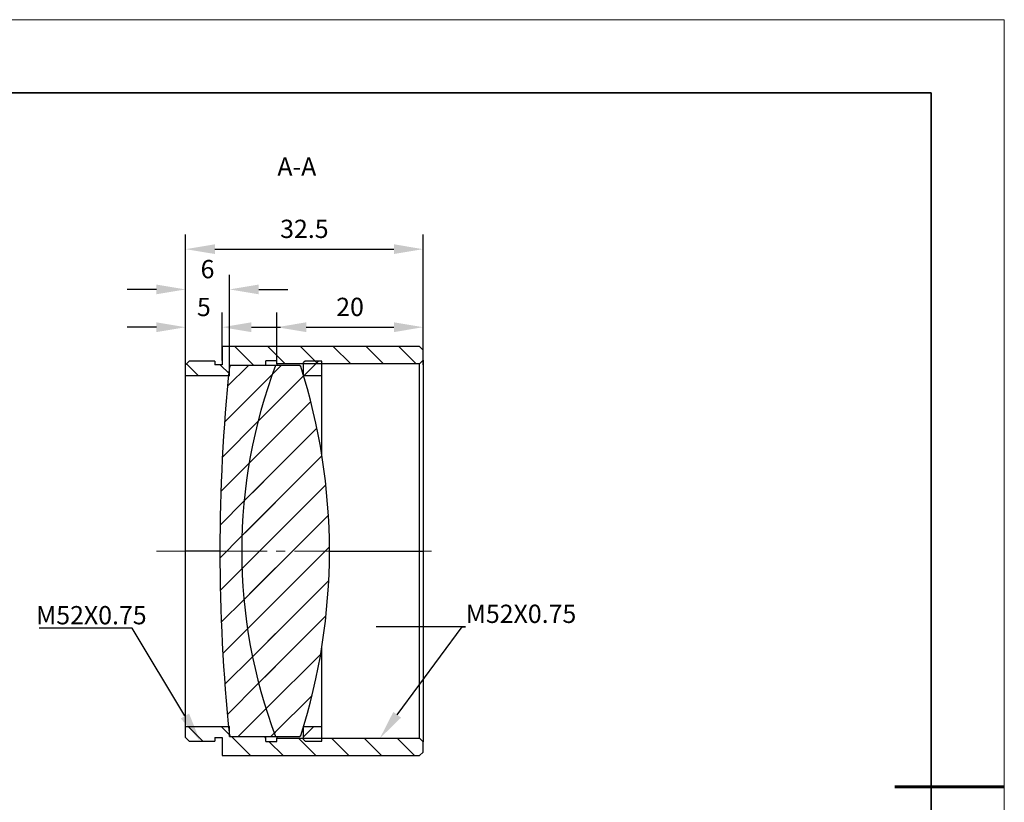
# Model space of a CAD drawing. Units: millimetres. Extents: x 114 to 411, y 59 to 269.
# Drawn here: x 276 to 411, y 162 to 269 of the extents above; entities that cross this region are included whole.
import ezdxf
from ezdxf import colors
from ezdxf.entities.mleader import LeaderData, LeaderLine
from ezdxf.math import Vec2, Vec3

# ---------------------------------------------------------------- set-up
doc = ezdxf.new("R2010")
doc.units = ezdxf.units.MM
doc.header["$LTSCALE"] = 10
doc.header["$PDMODE"] = 34
doc.linetypes.add('CENTER', pattern=[2, 1.25, -0.25, 0.25, -0.25])
doc.linetypes.add('CENTER2', pattern=[1.125, 0.75, -0.125, 0.125, -0.125])
for name, color, linetype, lineweight in [('3中心线层', 1, 'CENTER', 9), ('7标注层', 4, 'Continuous', 5), ('粗实线层', 7, 'Continuous', 35), ('细实线层', 7, 'Continuous', 18)]:
    doc.layers.add(name, color=color, linetype=linetype, lineweight=lineweight)
for name, color, linetype in [('5剖面线层', 2, 'Continuous'), ('6文字层', 3, 'Continuous'), ('图框', 7, 'Continuous')]:
    doc.layers.add(name, color=color, linetype=linetype)
doc.styles.add('TH-GBD2M', font='calibri.ttf', dxfattribs={"width": 0.8, "height": 2.5})
doc.dimstyles.new('TH-GBD2M', dxfattribs={"dimtxt": 2.5, "dimasz": 4, "dimexe": 2, "dimexo": 0, "dimgap": 1.5, "dimtad": 1, "dimtoh": 1, "dimdec": 4, "dimzin": 9, "dimdsep": 46, "dimtxsty": 'TH-GBD2M', "dimcen": 0, "dimclrt": 3, "dimadec": 0, "dimazin": 3, "dimtfac": 1, "dimtdec": 4, "dimtofl": 0, "dimtmove": 0, "dimatfit": 3, "dimfxl": 1, "dimtolj": 1, "dimtzin": 0, "dimarcsym": 0})
pattern_1 = [(45, (140.4183, 45.805), (-2.245064, 2.245064), [])]

# ---------------------------------------------------------------- blocks, each defined once
blk = doc.blocks.new('*X96')
at = {"layer": '粗实线层'}
for p, q in [((138.5, 95), (-138.5, 95)), ((138.5, -95), (138.5, 95))]:
    blk.add_line(p, q, dxfattribs=at)
at = {"layer": '粗实线层', "lineweight": 60}
blk.add_line((148.5, 0), (133.5, 0), dxfattribs=at)
at = {"layer": '细实线层'}
for p, q in [((148.5, 105), (-148.5, 105)), ((148.5, -105), (148.5, 105))]:
    blk.add_line(p, q, dxfattribs=at)
blk = doc.blocks.new('*U105')
at = {"layer": '3中心线层', "color": 0, "linetype": 'CENTER2', "transparency": 16777216}
blk.add_line((17.25, 0), (-20.36, 0), dxfattribs=at)
blk = doc.blocks.new('*D110')
at = {"layer": '7标注层', "color": 0, "lineweight": -2, "transparency": 16777216}
for p, q in [((298.77, 221.08), (298.77, 228.96)), ((303.77, 222.42), (303.77, 228.96)), ((294.77, 226.96), (290.77, 226.96)), ((307.77, 226.96), (311.77, 226.96))]:
    blk.add_line(p, q, dxfattribs=at)
at = {"layer": '7标注层', "color": 0, "transparency": 16777216}
for points in [[(294.77, 227.63), (294.77, 226.29), (298.77, 226.96)], [(307.77, 227.63), (307.77, 226.29), (303.77, 226.96)]]:
    blk.add_solid(points, dxfattribs=at)
at = {"layer": 'Defpoints', "color": 0, "transparency": 16777216}
for p in [(303.77, 226.96), (303.77, 222.42), (298.77, 221.08)]:
    blk.add_point(p, dxfattribs=at)
at = {"layer": '7标注层', "color": 3, "transparency": 16777216, "insert": (301.27, 229.73), "char_height": 2.5, "attachment_point": 5, "style": 'TH-GBD2M'}
blk.add_mtext('\\A1;5', dxfattribs=at)
blk = doc.blocks.new('*D111')
at = {"layer": '7标注层', "color": 0, "lineweight": -2, "transparency": 16777216}
for p, q in [((298.77, 218.8), (298.77, 234.13)), ((304.77, 221.03), (304.77, 234.13)), ((294.77, 232.13), (290.77, 232.13)), ((308.77, 232.13), (312.77, 232.13))]:
    blk.add_line(p, q, dxfattribs=at)
at = {"layer": '7标注层', "color": 0, "transparency": 16777216}
for points in [[(294.77, 232.8), (294.77, 231.47), (298.77, 232.13)], [(308.77, 232.8), (308.77, 231.47), (304.77, 232.13)]]:
    blk.add_solid(points, dxfattribs=at)
at = {"layer": 'Defpoints', "color": 0, "transparency": 16777216}
for p in [(298.77, 232.13), (304.77, 221.03), (298.77, 218.8)]:
    blk.add_point(p, dxfattribs=at)
at = {"layer": '7标注层', "color": 3, "transparency": 16777216, "insert": (301.77, 234.91), "char_height": 2.5, "attachment_point": 5, "style": 'TH-GBD2M'}
blk.add_mtext('\\A1;6', dxfattribs=at)
blk = doc.blocks.new('*D112')
at = {"layer": '7标注层', "color": 0, "lineweight": -2, "transparency": 16777216}
for p, q in [((298.77, 220.33), (298.77, 239.64)), ((331.27, 222.45), (331.27, 239.64)), ((302.77, 237.64), (327.27, 237.64))]:
    blk.add_line(p, q, dxfattribs=at)
at = {"layer": '7标注层', "color": 0, "transparency": 16777216}
for points in [[(302.77, 238.31), (302.77, 236.98), (298.77, 237.64)], [(327.27, 238.31), (327.27, 236.98), (331.27, 237.64)]]:
    blk.add_solid(points, dxfattribs=at)
at = {"layer": 'Defpoints', "color": 0, "transparency": 16777216}
for p in [(331.27, 237.64), (331.27, 222.45), (298.77, 220.33)]:
    blk.add_point(p, dxfattribs=at)
at = {"layer": '7标注层', "color": 3, "transparency": 16777216, "insert": (315.02, 240.42), "char_height": 2.5, "attachment_point": 5, "style": 'TH-GBD2M'}
blk.add_mtext('\\A1;32.5', dxfattribs=at)
blk = doc.blocks.new('*D113')
at = {"layer": '7标注层', "color": 0, "lineweight": -2, "transparency": 16777216}
for p, q in [((311.27, 222.17), (311.27, 228.96)), ((331.27, 221.83), (331.27, 228.96)), ((315.27, 226.96), (327.27, 226.96))]:
    blk.add_line(p, q, dxfattribs=at)
at = {"layer": '7标注层', "color": 0, "transparency": 16777216}
for points in [[(315.27, 227.63), (315.27, 226.29), (311.27, 226.96)], [(327.27, 227.63), (327.27, 226.29), (331.27, 226.96)]]:
    blk.add_solid(points, dxfattribs=at)
at = {"layer": 'Defpoints', "color": 0, "transparency": 16777216}
for p in [(331.27, 226.96), (311.27, 222.17), (331.27, 221.83)]:
    blk.add_point(p, dxfattribs=at)
at = {"layer": '7标注层', "color": 3, "transparency": 16777216, "insert": (321.27, 229.74), "char_height": 2.5, "attachment_point": 5, "style": 'TH-GBD2M'}
blk.add_mtext('\\A1;20', dxfattribs=at)

msp = doc.modelspace()

# ---------------------------------------------------------------- hatches: boundary and pattern name
at = {"layer": '5剖面线层', "linetype": 'Continuous', "lineweight": 18}
h = msp.add_hatch(dxfattribs=at)
h.set_pattern_fill('ANSI31', color=256, angle=90, style=0)
h.paths.add_polyline_path([(298.76508, 220.32854), (304.76508, 220.32854), (304.76508, 221.72854), (309.76508, 221.72854), (309.76508, 222.37854), (311.26508, 222.37854), (311.26508, 221.95354), (330.76508, 221.95354), (331.26508, 222.45354), (331.26508, 223.82854), (330.76508, 224.32854), (303.76508, 224.32854), (303.76508, 221.82854), (302.76508, 221.82854), (302.76508, 222.32854), (299.26508, 222.32854), (298.76508, 221.82854)], flags=0)
h = msp.add_hatch(dxfattribs=at)
h.set_pattern_fill('ANSI31', color=256, style=0)
h.set_pattern_definition(pattern_1)
edge = h.paths.add_edge_path(flags=0)
edge.add_arc((551.15555, 196.1124), 247.7, 174.1058215, 179.9500047)
edge.add_arc((551.15555, 196.54468), 247.7, 180.0499953, 185.8941785)
edge.add_line((304.76508, 171.108), (304.96402, 170.92854))
edge.add_line((304.96402, 170.92854), (311.07787, 170.92854))
edge.add_arc((378.55565, 196.32854), 72.1, 180, 200.6273533, ccw=False)
edge.add_arc((378.55565, 196.32854), 72.1, 159.3726467, 180, ccw=False)
edge.add_line((311.07787, 221.72854), (304.96402, 221.72854))
edge.add_line((304.96402, 221.72854), (304.76508, 221.54908))
h = msp.add_hatch(dxfattribs=at)
h.set_pattern_fill('ANSI31', color=256, style=0)
h.set_pattern_definition(pattern_1)
edge = h.paths.add_edge_path(flags=0)
edge.add_line((314.33763, 170.92854), (314.52819, 171.06782))
edge.add_arc((235.25565, 196.32854), 83.2, 342.3251742, 360)
edge.add_arc((235.25565, 196.32854), 83.2, 0, 17.6748258)
edge.add_line((314.52819, 221.58926), (314.33763, 221.72854))
edge.add_line((314.33763, 221.72854), (311.07787, 221.72854))
edge.add_arc((378.55565, 196.32854), 72.1, 159.3726467, 180)
edge.add_arc((378.55565, 196.32854), 72.1, 180, 200.6273533)
edge.add_line((311.07787, 170.92854), (314.33763, 170.92854))
h = msp.add_hatch(dxfattribs=at)
h.set_pattern_fill('ANSI31', color=256, angle=90, style=0)
h.paths.add_polyline_path([(309.76508, 170.92854), (304.76508, 170.92854), (304.76508, 172.32854), (298.76508, 172.32854), (298.76508, 170.82854), (299.26508, 170.32854), (302.76508, 170.32854), (302.76508, 170.82854), (303.76508, 170.82854), (303.76508, 168.32854), (330.76508, 168.32854), (331.26508, 168.82854), (331.26508, 170.20354), (330.76508, 170.70354), (311.26508, 170.70354), (311.26508, 170.27854), (309.76508, 170.27854)], flags=0)
at = {"layer": '图框', "linetype": 'Continuous', "lineweight": 18}
h = msp.add_hatch(dxfattribs=at)
h.set_pattern_fill('ANSI31', color=256, style=0)
h.set_pattern_definition(pattern_1)
h.paths.add_polyline_path([(317.41894, 222.32854), (315.11894, 222.32854), (314.91894, 222.12854), (314.91894, 220.32854), (317.41894, 220.32854)], flags=0)
h = msp.add_hatch(dxfattribs=at)
h.set_pattern_fill('ANSI31', color=256, style=0)
h.set_pattern_definition(pattern_1)
h.paths.add_polyline_path([(317.41894, 172.32854), (314.91894, 172.32854), (314.91894, 170.52854), (315.11894, 170.32854), (317.41894, 170.32854)], flags=0)

# ---------------------------------------------------------------- linework, layer by layer
at = {"color": 7, "linetype": 'Continuous', "lineweight": 25}
for p, q in [((303.76508, 224.32854), (303.76508, 221.82854)), ((330.76508, 224.32854), (303.76508, 224.32854)), ((331.26508, 223.82854), (330.76508, 224.32854)), ((331.26508, 222.45354), (331.26508, 223.82854)), ((299.26508, 222.32854), (298.76508, 221.82854)), ((302.76508, 222.32854), (299.26508, 222.32854)), ((302.76508, 222.32854), (302.76508, 221.82854)), ((311.26508, 222.37854), (309.76508, 222.37854)), ((309.76508, 221.72854), (309.76508, 222.37854)), ((311.26508, 221.95354), (311.26508, 222.37854)), ((315.11894, 222.32854), (314.91894, 222.12854)), ((317.41894, 222.32854), (315.11894, 222.32854)), ((317.41894, 220.32854), (317.41894, 222.32854)), ((331.26508, 222.45354), (330.76508, 221.95354)), ((331.26508, 222.45354), (331.26508, 196.32854)), ((298.76508, 220.32854), (298.76508, 221.82854)), ((303.76508, 221.82854), (302.76508, 221.82854)), ((309.76508, 221.72854), (304.76508, 221.72854)), ((304.76508, 220.32854), (304.76508, 221.72854)), ((304.96402, 221.72854), (304.76508, 221.54908)), ((311.07787, 221.72854), (304.96402, 221.72854)), ((314.33763, 221.72854), (311.07787, 221.72854)), ((330.76508, 221.95354), (311.26508, 221.95354)), ((311.26508, 221.95354), (311.26508, 221.72854)), ((314.52819, 221.58926), (314.33763, 221.72854)), ((314.91894, 220.32854), (314.91894, 222.12854)), ((330.76508, 196.32854), (330.76508, 221.95354)), ((304.76508, 220.32854), (298.76508, 220.32854)), ((298.76508, 196.32854), (298.76508, 220.32854)), ((317.41894, 220.32854), (314.91894, 220.32854)), ((317.41894, 209.4218), (317.41894, 220.32854)), ((298.76508, 172.32854), (298.76508, 196.32854)), ((330.76508, 170.70354), (330.76508, 196.32854)), ((330.76508, 196.32854), (331.26508, 196.32854)), ((331.26508, 196.32854), (331.26508, 170.20354)), ((317.41894, 172.32854), (317.41894, 183.23528)), ((298.76508, 172.32854), (304.76508, 172.32854)), ((298.76508, 170.82854), (298.76508, 172.32854)), ((304.76508, 170.92854), (304.76508, 172.32854)), ((304.76508, 171.108), (304.96402, 170.92854)), ((314.91894, 170.52854), (314.91894, 172.32854)), ((314.91894, 172.32854), (317.41894, 172.32854)), ((317.41894, 170.32854), (317.41894, 172.32854)), ((298.76508, 170.82854), (299.26508, 170.32854)), ((299.26508, 170.32854), (302.76508, 170.32854)), ((302.76508, 170.82854), (303.76508, 170.82854)), ((302.76508, 170.82854), (302.76508, 170.32854)), ((303.76508, 170.82854), (303.76508, 168.32854)), ((304.76508, 170.92854), (309.76508, 170.92854)), ((304.96402, 170.92854), (311.07787, 170.92854)), ((309.76508, 170.27854), (309.76508, 170.92854)), ((309.76508, 170.27854), (311.26508, 170.27854)), ((311.07787, 170.92854), (314.33763, 170.92854)), ((311.26508, 170.92854), (311.26508, 170.70354)), ((311.26508, 170.27854), (311.26508, 170.70354)), ((311.26508, 170.70354), (330.76508, 170.70354)), ((314.33763, 170.92854), (314.52819, 171.06782)), ((314.91894, 170.52854), (315.11894, 170.32854)), ((315.11894, 170.32854), (317.41894, 170.32854)), ((330.76508, 170.70354), (331.26508, 170.20354)), ((331.26508, 168.82854), (331.26508, 170.20354)), ((330.76508, 168.32854), (331.26508, 168.82854)), ((303.76508, 168.32854), (330.76508, 168.32854))]:
    msp.add_line(p, q, dxfattribs=at)
at = {"color": 8, "linetype": 'Continuous', "lineweight": 25}
for p, q in [((303.45565, 196.32854), (298.76508, 196.32854)), ((318.45565, 196.32854), (330.76508, 196.32854)), ((322.22342, 196.32854), (329.1185, 196.32854))]:
    msp.add_line(p, q, dxfattribs=at)
at = {"color": 7, "linetype": 'Continuous', "lineweight": 25}
for centre, radius, start, end in [((551.15555, 196.1124), 247.7, 174.1058215, 179.9500047), ((378.55565, 196.32854), 72.1, 159.3726467, 180), ((235.25565, 196.32854), 83.2, 0, 17.6748258), ((551.15555, 196.54468), 247.7, 180.0499953, 185.8941785), ((378.55565, 196.32854), 72.1, 180, 200.6273533), ((235.25565, 196.32854), 83.2, 342.3251742, 0)]:
    msp.add_arc(centre, radius, start, end, dxfattribs=at)

# ---------------------------------------------------------------- block references
at = {"layer": '3中心线层', "linetype": 'CENTER2'}
msp.add_blockref('*U105', (315.16483, 196.32854), dxfattribs=at)
at = {"layer": '6文字层'}
msp.add_blockref('*X96', (262.2946, 164.04426), dxfattribs=at)

# ---------------------------------------------------------------- texts
at = {"layer": '6文字层', "insert": (313.99191, 250.18533), "char_height": 2.5, "attachment_point": 2, "style": 'TH-GBD2M'}
msp.add_mtext('A-A', dxfattribs=at)

# ---------------------------------------------------------------- dimensions: what is measured, and where the dimension line sits
at = {"layer": '7标注层'}
dim = msp.add_linear_dim(base=(331.26508, 237.64225), p1=(298.76508, 220.32854), p2=(331.26508, 222.45354), angle=180, dimstyle='TH-GBD2M', dxfattribs=at)
dim.commit()
dim.dimension.update_dxf_attribs({"geometry": '*D112', "text_midpoint": (315.01508, 240.42302)})
for base, p1, p2, picture, middle in [((298.76508, 232.13398), (304.76508, 221.02854), (298.76508, 218.80452), '*D111', (301.76508, 234.91379)), ((303.76508, 226.9591), (298.76508, 221.07854), (303.76508, 222.41829), '*D110', (301.26508, 229.72737)), ((331.26508, 226.9591), (311.26508, 222.16604), (331.26508, 221.8334), '*D113', (321.26508, 229.73987))]:
    dim = msp.add_linear_dim(base=base, p1=p1, p2=p2, dimstyle='TH-GBD2M', dxfattribs=at)
    dim.commit()
    dim.dimension.update_dxf_attribs({"geometry": picture, "text_midpoint": middle})

# ---------------------------------------------------------------- leaders
ml = msp.add_multileader_mtext('Standard', dxfattribs=at)
ml.set_content('M52X0.75', color=3, style='TH-GBD2M')
ml.set_leader_properties(color=256)
ml.build(insert=Vec2(0, 0))
ml.multileader.update_dxf_attribs({"text_left_attachment_type": 5, "text_right_attachment_type": 5, "dogleg_length": 0.5})
ctx = ml.context
ctx.base_point, ctx.char_height, ctx.landing_gap_size, ctx.plane_origin = Vec3(278.29994, 185.77518), 2.5, 0, Vec3(298.47733, 170.32854)
ctx.left_attachment, ctx.right_attachment = 5, 5
notes = []
notes.append((ctx, [(0, (1, 1, 0), (291.45994, 185.77518), (-1, 0), 0.5, [(0, [(300.74169, 170.32854)], 0, [])])]))
ctx.mtext.insert, ctx.mtext.flow_direction = Vec3(278.29994, 188.80018), 5
ml = msp.add_multileader_mtext('Standard', dxfattribs=at)
ml.set_content('M52X0.75', color=3, style='TH-GBD2M')
ml.set_leader_properties(color=256)
ml.build(insert=Vec2(0, 0))
ml.multileader.update_dxf_attribs({"text_left_attachment_type": 5, "text_right_attachment_type": 5, "dogleg_length": 0.5})
ctx = ml.context
ctx.base_point, ctx.char_height, ctx.landing_gap_size, ctx.plane_origin = Vec3(337.09058, 185.96342), 2.5, 0, Vec3(348.7682, 169.88492)
ctx.left_attachment, ctx.right_attachment = 5, 5
notes.append((ctx, [(1, (1, 1, 0), (336.59058, 185.96342), (1, 0), 0.5, [(0, [(325.35233, 170.70354)], 0, [])])]))
ctx.mtext.insert, ctx.mtext.flow_direction = Vec3(337.09058, 188.98842), 5
for ctx, leaders in notes:
    for number, flags, end, landing, length, lines in leaders:
        leader = LeaderData()
        leader.index, (leader.has_last_leader_line, leader.has_dogleg_vector, leader.attachment_direction) = number, flags
        leader.last_leader_point, leader.dogleg_vector, leader.dogleg_length = Vec3(end), Vec3(landing), length
        for number, points, colour, breaks in lines:
            line = LeaderLine()
            line.index, line.vertices, line.color, line.breaks = number, Vec3.list(points), colors.encode_raw_color(colour), breaks
            leader.lines.append(line)
        ctx.leaders.append(leader)

doc.saveas('drawing.dxf')
